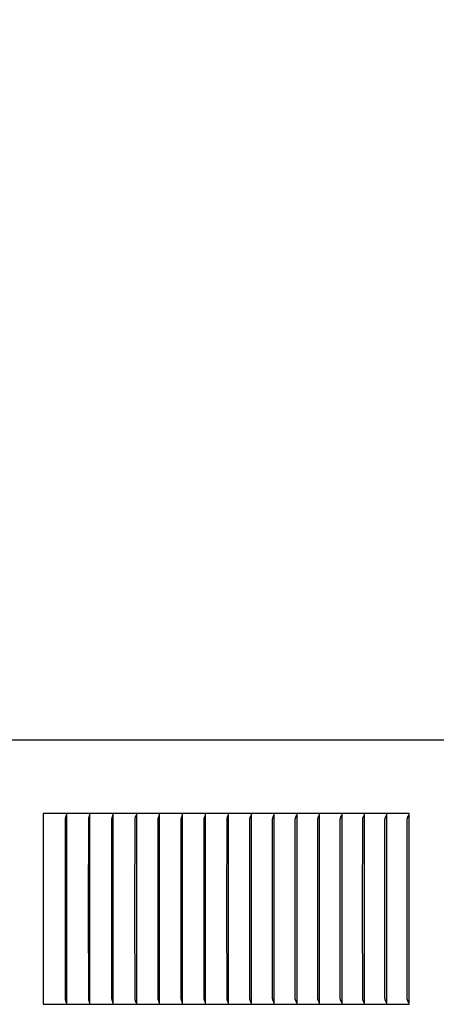
# Model space of a CAD drawing. Units: inches. Extents: x -11 to 100, y -8 to 46.
# Drawn here: x 13 to 16, y 31 to 36 of the extents above; entities that cross this region are included whole.
import ezdxf

# ---------------------------------------------------------------- set-up
doc = ezdxf.new("R2010")
doc.units = ezdxf.units.IN
doc.header["$MEASUREMENT"] = 0
doc.layers.add('Dimension (ANSI)', color=5, linetype='Continuous', lineweight=25)
doc.layers.add('PV', color=250, linetype='Continuous')
doc.styles.add('Arial', font='arial.ttf')
doc.dimstyles.new('Dimensions', dxfattribs={"dimtxt": 0.089844, "dimasz": 0.125, "dimexe": 0.0625, "dimexo": 0.125, "dimgap": 0.09, "dimtad": 0, "dimtih": 1, "dimtoh": 1, "dimzin": 0, "dimdsep": 46, "dimlunit": 5, "dimtxsty": 'Arial', "dimcen": 0, "dimadec": 0, "dimazin": 0, "dimtfac": 1, "dimtofl": 0, "dimtmove": 0, "dimatfit": 3, "dimfxl": 1, "dimfrac": 2, "dimtolj": 1, "dimtzin": 0, "dimarcsym": 0})

# ---------------------------------------------------------------- blocks, each defined once
blk = doc.blocks.new('*D25')
at = {"layer": 'Defpoints', "color": 0, "transparency": 16777216}
for p in [(-7.3707, 39.9458), (-7.3707, 32.6847), (20.6293, 32.6847)]:
    blk.add_point(p, dxfattribs=at)
at = {"layer": 'Dimension (ANSI)', "color": 0, "lineweight": -2, "transparency": 16777216}
for p, q in [((-7.3707, 33.1847), (-7.3707, 40.1958)), ((20.6293, 33.1847), (20.6293, 40.1958)), ((-6.8707, 39.9458), (3.0981, 39.9458)), ((20.1293, 39.9458), (10.1606, 39.9458))]:
    blk.add_line(p, q, dxfattribs=at)
at = {"layer": 'Dimension (ANSI)', "color": 0, "transparency": 16777216}
for points in [[(-6.8707, 40.0291), (-6.8707, 39.8625), (-7.3707, 39.9458)], [(20.1293, 40.0291), (20.1293, 39.8625), (20.6293, 39.9458)]]:
    blk.add_solid(points, dxfattribs=at)
at = {"layer": 'Dimension (ANSI)', "color": 0, "transparency": 16777216, "insert": (6.6293, 39.9458), "char_height": 0.359375, "attachment_point": 5, "style": 'Arial'}
blk.add_mtext('\\A1;Head Width = 28" [71.12 cm]', dxfattribs=at)

msp = doc.modelspace()

# ---------------------------------------------------------------- linework, layer by layer
at = {"layer": 'PV'}
for points in [[(-7.3707, 32.6847), (20.6293, 32.6847)], [(13.6753, 32.2972), (13.5527, 32.2972)], [(13.5527, 32.2972), (13.5527, 32.288)], [(13.5527, 32.288), (13.5527, 31.7972)], [(13.6689, 31.7972), (13.6692, 32.2632), (13.6693, 32.2667), (13.6694, 32.2685), (13.6696, 32.2702), (13.6697, 32.2711), (13.6698, 32.2719), (13.67, 32.2728), (13.6701, 32.2736), (13.6703, 32.2746), (13.6705, 32.2756), (13.6711, 32.2776), (13.674, 32.2872), (13.6743, 32.2882), (13.6745, 32.2891)], [(13.7977, 32.2972), (13.6753, 32.2972)], [(13.6754, 32.2972), (13.6754, 32.288)], [(13.6754, 32.288), (13.6754, 31.7972)], [(13.7909, 31.7972), (13.7913, 32.265), (13.7914, 32.2667), (13.7915, 32.2685), (13.7917, 32.2702), (13.7918, 32.2711), (13.7919, 32.2719), (13.792, 32.2728), (13.7922, 32.2736), (13.7924, 32.2746), (13.7926, 32.2756), (13.7929, 32.2766), (13.7932, 32.2776), (13.7938, 32.2795), (13.7957, 32.2853), (13.7963, 32.2872), (13.7965, 32.2882), (13.7968, 32.2891)], [(13.9197, 32.2972), (13.7977, 32.2972)], [(13.7977, 32.288), (13.7977, 32.2972)], [(13.7977, 31.7972), (13.7977, 32.288)], [(13.9126, 31.7972), (13.913, 32.265), (13.9131, 32.2667), (13.9132, 32.2685), (13.9134, 32.2702), (13.9135, 32.2711), (13.9136, 32.2719), (13.9138, 32.2728), (13.914, 32.2736), (13.9142, 32.2746), (13.9144, 32.2756), (13.9147, 32.2766), (13.915, 32.2776), (13.9156, 32.2795), (13.9176, 32.2853), (13.9182, 32.2872), (13.9185, 32.2882), (13.9188, 32.2891)], [(14.0414, 32.2972), (13.9197, 32.2972)], [(13.9198, 32.288), (13.9198, 32.2972)], [(13.9198, 31.7972), (13.9198, 32.288)], [(14.034, 31.7972), (14.0344, 32.265), (14.0345, 32.2667), (14.0346, 32.2685), (14.0347, 32.2693), (14.0348, 32.2702), (14.0349, 32.2711), (14.0351, 32.2719), (14.0352, 32.2728), (14.0354, 32.2736), (14.0356, 32.2746), (14.0359, 32.2756), (14.0362, 32.2766), (14.0365, 32.2776), (14.0371, 32.2795), (14.0392, 32.2853), (14.0398, 32.2872), (14.0401, 32.2882), (14.0404, 32.2891)], [(14.1628, 32.2972), (14.0414, 32.2972)], [(14.0414, 32.2972), (14.0414, 32.288)], [(14.0414, 32.288), (14.0414, 31.7972)], [(14.155, 31.7972), (14.1554, 32.2633), (14.1555, 32.265), (14.1556, 32.2667), (14.1557, 32.2685), (14.1558, 32.2693), (14.1559, 32.2702), (14.156, 32.2711), (14.1562, 32.2719), (14.1563, 32.2728), (14.1565, 32.2736), (14.1567, 32.2746), (14.157, 32.2756), (14.1573, 32.2766), (14.1576, 32.2776), (14.1583, 32.2795), (14.1605, 32.2853), (14.1611, 32.2872), (14.1614, 32.2882), (14.1617, 32.2891)], [(14.2838, 32.2972), (14.1628, 32.2972)], [(14.1628, 32.288), (14.1628, 32.2972)], [(14.1628, 31.7972), (14.1628, 32.288)], [(14.2757, 31.7972), (14.2761, 32.2633), (14.2762, 32.265), (14.2763, 32.2667), (14.2764, 32.2685), (14.2765, 32.2693), (14.2766, 32.2702), (14.2767, 32.2711), (14.2769, 32.2719), (14.2771, 32.2728), (14.2772, 32.2736), (14.2775, 32.2746), (14.2778, 32.2756), (14.2781, 32.2766), (14.2784, 32.2776), (14.2791, 32.2795), (14.2814, 32.2853), (14.2821, 32.2872), (14.2824, 32.2882), (14.2827, 32.2891)], [(14.4044, 32.2972), (14.2838, 32.2972)], [(14.2838, 32.288), (14.2838, 32.2972)], [(14.2838, 31.7972), (14.2838, 32.288)], [(14.396, 31.7972), (14.3965, 32.2633), (14.3965, 32.265), (14.3966, 32.2667), (14.3968, 32.2685), (14.3969, 32.2693), (14.397, 32.2702), (14.3971, 32.2711), (14.3973, 32.2719), (14.3974, 32.2728), (14.3976, 32.2736), (14.3979, 32.2746), (14.3982, 32.2756), (14.3985, 32.2766), (14.3988, 32.2776), (14.3996, 32.2795), (14.4019, 32.2853), (14.4027, 32.2872), (14.403, 32.2882), (14.4033, 32.2891)], [(14.5247, 32.2972), (14.4044, 32.2972)], [(14.4044, 32.288), (14.4044, 32.2972)], [(14.4044, 31.7972), (14.4044, 32.288)], [(14.5159, 31.7972), (14.5164, 32.2633), (14.5165, 32.265), (14.5166, 32.2667), (14.5167, 32.2685), (14.5168, 32.2693), (14.5169, 32.2702), (14.5171, 32.2711), (14.5172, 32.2719), (14.5174, 32.2728), (14.5176, 32.2736), (14.5179, 32.2746), (14.5182, 32.2756), (14.5185, 32.2766), (14.5189, 32.2776), (14.5197, 32.2795), (14.5221, 32.2853), (14.5228, 32.2872), (14.5232, 32.2882), (14.5235, 32.2891)], [(14.6445, 32.2972), (14.5247, 32.2972)], [(14.5247, 32.288), (14.5247, 32.2972)], [(14.5247, 31.7972), (14.5247, 32.288)], [(14.6355, 31.7972), (14.636, 32.2633), (14.6361, 32.265), (14.6362, 32.2668), (14.6362, 32.2676), (14.6363, 32.2685), (14.6364, 32.2693), (14.6365, 32.2702), (14.6367, 32.2711), (14.6368, 32.2719), (14.637, 32.2728), (14.6372, 32.2736), (14.6375, 32.2746), (14.6378, 32.2756), (14.6382, 32.2766), (14.6385, 32.2776), (14.6393, 32.2795), (14.6419, 32.2853), (14.6426, 32.2872), (14.643, 32.2882), (14.6433, 32.2891)], [(14.764, 32.2972), (14.6445, 32.2972)], [(14.6446, 32.288), (14.6446, 32.2972)], [(14.6446, 31.7972), (14.6446, 32.288)], [(14.7546, 31.7972), (14.7551, 32.2633), (14.7552, 32.265), (14.7553, 32.2668), (14.7554, 32.2676), (14.7555, 32.2685), (14.7556, 32.2694), (14.7557, 32.2702), (14.7558, 32.2711), (14.756, 32.2719), (14.7562, 32.2728), (14.7564, 32.2736), (14.7566, 32.2741), (14.7567, 32.2746), (14.757, 32.2756), (14.7574, 32.2766), (14.7578, 32.2776), (14.7586, 32.2795), (14.7612, 32.2853), (14.762, 32.2872), (14.7624, 32.2882), (14.7627, 32.2891)], [(14.883, 32.2972), (14.764, 32.2972)], [(14.764, 32.288), (14.764, 32.2972)], [(14.764, 31.7972), (14.764, 32.288)], [(14.8733, 31.7972), (14.8739, 32.2633), (14.8739, 32.265), (14.874, 32.2668), (14.8741, 32.2676), (14.8742, 32.2685), (14.8743, 32.2694), (14.8744, 32.2702), (14.8746, 32.2711), (14.8748, 32.2719), (14.8749, 32.2728), (14.8752, 32.2736), (14.8753, 32.2741), (14.8755, 32.2746), (14.8758, 32.2756), (14.8762, 32.2766), (14.8766, 32.2776), (14.8774, 32.2795), (14.8806, 32.2863), (14.881, 32.2872), (14.8813, 32.2882), (14.8817, 32.2891)], [(15.0016, 32.2972), (14.883, 32.2972)], [(14.883, 32.2972), (14.883, 32.288)], [(14.883, 32.288), (14.883, 31.7972)], [(14.9916, 31.7972), (14.9922, 32.2633), (14.9922, 32.265), (14.9923, 32.2668), (14.9924, 32.2676), (14.9925, 32.2685), (14.9926, 32.2694), (14.9927, 32.2702), (14.9929, 32.2711), (14.9931, 32.2719), (14.9933, 32.2728), (14.9935, 32.2736), (14.9936, 32.2741), (14.9938, 32.2746), (14.9942, 32.2756), (14.9945, 32.2766), (14.995, 32.2776), (14.9958, 32.2795), (14.9986, 32.2853), (14.9991, 32.2863), (14.9995, 32.2872), (14.9999, 32.2882), (15.0002, 32.2891)], [(15.1197, 32.2972), (15.0016, 32.2972)], [(15.0016, 32.288), (15.0016, 32.2972)], [(15.0016, 31.7972), (15.0016, 32.288)], [(15.1094, 31.7972), (15.11, 32.2633), (15.1101, 32.265), (15.1102, 32.2668), (15.1102, 32.2676), (15.1103, 32.2685), (15.1105, 32.2694), (15.1106, 32.2702), (15.1107, 32.2711), (15.1109, 32.2719), (15.1111, 32.2728), (15.1114, 32.2736), (15.1115, 32.2741), (15.1117, 32.2746), (15.1121, 32.2756), (15.1124, 32.2766), (15.1129, 32.2776), (15.1138, 32.2796), (15.1167, 32.2853), (15.1171, 32.2863), (15.1175, 32.2872), (15.1179, 32.2882), (15.1183, 32.2891)], [(15.2374, 32.2972), (15.1197, 32.2972)], [(15.1197, 32.288), (15.1197, 32.2972)], [(15.1197, 31.7972), (15.1197, 32.288)], [(15.2267, 31.7972), (15.2274, 32.2633), (15.2274, 32.265), (15.2275, 32.2668), (15.2276, 32.2676), (15.2277, 32.2685), (15.2278, 32.2694), (15.228, 32.2702), (15.2281, 32.2711), (15.2283, 32.2719), (15.2285, 32.2728), (15.2288, 32.2736), (15.2289, 32.2741), (15.2291, 32.2746), (15.2293, 32.2751), (15.2295, 32.2756), (15.2299, 32.2766), (15.2303, 32.2776), (15.2308, 32.2786), (15.2342, 32.2853), (15.2347, 32.2863), (15.2351, 32.2872), (15.2355, 32.2882), (15.2359, 32.2891)], [(15.3546, 32.2972), (15.2374, 32.2972)], [(15.2374, 32.288), (15.2374, 32.2972)], [(15.2374, 31.7972), (15.2374, 32.288)], [(15.3436, 31.7972), (15.3442, 32.2633), (15.3443, 32.265), (15.3444, 32.2668), (15.3445, 32.2676), (15.3446, 32.2685), (15.3447, 32.2694), (15.3449, 32.2702), (15.345, 32.2711), (15.3452, 32.2719), (15.3454, 32.2728), (15.3456, 32.2732), (15.3457, 32.2736), (15.3459, 32.2741), (15.346, 32.2746), (15.3462, 32.2751), (15.3464, 32.2756), (15.3468, 32.2766), (15.3473, 32.2776), (15.3478, 32.2786), (15.3513, 32.2853), (15.3518, 32.2863), (15.3522, 32.2872), (15.3527, 32.2882), (15.3529, 32.2886), (15.353, 32.2891)], [(15.4713, 32.2972), (15.3546, 32.2972)], [(15.3546, 32.288), (15.3546, 32.2972)], [(15.3546, 31.7972), (15.3546, 32.288)], [(15.46, 31.7972), (15.4606, 32.2597), (15.4607, 32.2636), (15.4608, 32.2656), (15.4609, 32.2666), (15.461, 32.2675), (15.4611, 32.2683), (15.4613, 32.2691), (15.4614, 32.2699), (15.4616, 32.2706), (15.4617, 32.2714), (15.4619, 32.2722), (15.4621, 32.2729), (15.4624, 32.2737), (15.4627, 32.2747), (15.4631, 32.2757), (15.4635, 32.2767), (15.4639, 32.2777), (15.4643, 32.2786), (15.4648, 32.2796), (15.4688, 32.2872), (15.4697, 32.2891)], [(15.4705, 31.3032), (15.4705, 32.2912)], [(15.4713, 31.2972), (15.4713, 32.2972)], [(13.5527, 31.7972), (13.5527, 31.3065)], [(13.6745, 31.3054), (13.6743, 31.3063), (13.674, 31.3073), (13.6711, 31.3169), (13.6705, 31.3189), (13.6703, 31.3198), (13.6701, 31.3208), (13.67, 31.3217), (13.6698, 31.3225), (13.6697, 31.3234), (13.6696, 31.3243), (13.6694, 31.326), (13.6693, 31.3277), (13.6692, 31.3312), (13.6689, 31.7972)], [(13.6754, 31.7972), (13.6754, 31.3065)], [(13.7968, 31.3054), (13.7965, 31.3063), (13.7963, 31.3073), (13.7957, 31.3092), (13.7938, 31.315), (13.7932, 31.3169), (13.7929, 31.3179), (13.7926, 31.3189), (13.7924, 31.3198), (13.7922, 31.3208), (13.792, 31.3217), (13.7919, 31.3225), (13.7918, 31.3234), (13.7917, 31.3243), (13.7915, 31.326), (13.7914, 31.3277), (13.7913, 31.3295), (13.7909, 31.7972)], [(13.7977, 31.3065), (13.7977, 31.7972)], [(13.9188, 31.3054), (13.9185, 31.3063), (13.9182, 31.3073), (13.9176, 31.3092), (13.9156, 31.315), (13.915, 31.3169), (13.9147, 31.3179), (13.9144, 31.3189), (13.9142, 31.3198), (13.914, 31.3208), (13.9138, 31.3217), (13.9136, 31.3225), (13.9135, 31.3234), (13.9134, 31.3243), (13.9132, 31.326), (13.9131, 31.3277), (13.913, 31.3295), (13.9126, 31.7972)], [(13.9198, 31.3065), (13.9198, 31.7972)], [(14.0404, 31.3054), (14.0401, 31.3063), (14.0398, 31.3073), (14.0392, 31.3092), (14.0371, 31.315), (14.0365, 31.3169), (14.0362, 31.3179), (14.0359, 31.3189), (14.0356, 31.3198), (14.0354, 31.3208), (14.0352, 31.3217), (14.0351, 31.3225), (14.0349, 31.3234), (14.0348, 31.3243), (14.0347, 31.3251), (14.0346, 31.326), (14.0345, 31.3277), (14.0344, 31.3295), (14.034, 31.7972)], [(14.0414, 31.7972), (14.0414, 31.3065)], [(14.1617, 31.3054), (14.1614, 31.3063), (14.1611, 31.3073), (14.1605, 31.3092), (14.1583, 31.315), (14.1576, 31.3169), (14.1573, 31.3179), (14.157, 31.3189), (14.1567, 31.3198), (14.1565, 31.3208), (14.1563, 31.3217), (14.1562, 31.3225), (14.156, 31.3234), (14.1559, 31.3243), (14.1558, 31.3251), (14.1557, 31.326), (14.1556, 31.3277), (14.1555, 31.3295), (14.1554, 31.3347), (14.155, 31.7972)], [(14.1628, 31.3065), (14.1628, 31.7972)], [(14.2827, 31.3054), (14.2824, 31.3063), (14.2821, 31.3073), (14.2814, 31.3092), (14.2791, 31.315), (14.2784, 31.3169), (14.2781, 31.3179), (14.2778, 31.3189), (14.2775, 31.3198), (14.2772, 31.3208), (14.2771, 31.3217), (14.2769, 31.3225), (14.2767, 31.3234), (14.2766, 31.3243), (14.2765, 31.3251), (14.2764, 31.326), (14.2763, 31.3277), (14.2762, 31.3295), (14.2761, 31.3347), (14.2757, 31.7972)], [(14.2838, 31.3065), (14.2838, 31.7972)], [(14.4033, 31.3054), (14.403, 31.3063), (14.4027, 31.3073), (14.4019, 31.3092), (14.3996, 31.3149), (14.3988, 31.3169), (14.3985, 31.3179), (14.3982, 31.3189), (14.3979, 31.3198), (14.3976, 31.3208), (14.3974, 31.3217), (14.3973, 31.3225), (14.3971, 31.3234), (14.397, 31.3243), (14.3969, 31.3251), (14.3968, 31.326), (14.3966, 31.3277), (14.3965, 31.3295), (14.3964, 31.3347), (14.396, 31.7972)], [(14.4044, 31.3065), (14.4044, 31.7972)], [(14.5235, 31.3054), (14.5232, 31.3063), (14.5228, 31.3073), (14.5221, 31.3092), (14.5197, 31.3149), (14.5189, 31.3169), (14.5185, 31.3179), (14.5182, 31.3189), (14.5179, 31.3198), (14.5176, 31.3208), (14.5174, 31.3217), (14.5172, 31.3225), (14.5171, 31.3234), (14.5169, 31.3243), (14.5168, 31.3251), (14.5167, 31.326), (14.5166, 31.3277), (14.5165, 31.3295), (14.5164, 31.3347), (14.5159, 31.7972)], [(14.5247, 31.3065), (14.5247, 31.7972)], [(14.6433, 31.3054), (14.643, 31.3063), (14.6426, 31.3073), (14.6419, 31.3092), (14.6393, 31.3149), (14.6385, 31.3169), (14.6382, 31.3179), (14.6378, 31.3189), (14.6375, 31.3198), (14.6372, 31.3208), (14.637, 31.3217), (14.6368, 31.3225), (14.6367, 31.3234), (14.6365, 31.3243), (14.6364, 31.3251), (14.6363, 31.326), (14.6362, 31.3268), (14.6362, 31.3277), (14.6361, 31.3295), (14.636, 31.3312), (14.6355, 31.7972)], [(14.6446, 31.3065), (14.6446, 31.7972)], [(14.7627, 31.3054), (14.7624, 31.3063), (14.762, 31.3073), (14.7612, 31.3092), (14.7586, 31.3149), (14.7578, 31.3169), (14.7574, 31.3179), (14.757, 31.3189), (14.7567, 31.3198), (14.7566, 31.3203), (14.7564, 31.3208), (14.7562, 31.3217), (14.756, 31.3225), (14.7558, 31.3234), (14.7557, 31.3243), (14.7556, 31.3251), (14.7555, 31.326), (14.7554, 31.3268), (14.7553, 31.3277), (14.7552, 31.3295), (14.7551, 31.3312), (14.7546, 31.7972)], [(14.764, 31.3065), (14.764, 31.7972)], [(14.8817, 31.3054), (14.8813, 31.3063), (14.881, 31.3073), (14.8806, 31.3082), (14.8774, 31.3149), (14.8766, 31.3169), (14.8762, 31.3179), (14.8758, 31.3189), (14.8755, 31.3198), (14.8753, 31.3203), (14.8752, 31.3209), (14.8749, 31.3217), (14.8748, 31.3225), (14.8746, 31.3234), (14.8744, 31.3243), (14.8743, 31.3251), (14.8742, 31.326), (14.8741, 31.3268), (14.874, 31.3277), (14.8739, 31.3295), (14.8739, 31.3312), (14.8733, 31.7972)], [(14.883, 31.7972), (14.883, 31.3065)], [(15.0002, 31.3054), (14.9999, 31.3063), (14.9995, 31.3073), (14.9991, 31.3082), (14.9986, 31.3092), (14.9958, 31.3149), (14.995, 31.3169), (14.9945, 31.3179), (14.9942, 31.3189), (14.9938, 31.3198), (14.9936, 31.3203), (14.9935, 31.3209), (14.9933, 31.3217), (14.9931, 31.3225), (14.9929, 31.3234), (14.9927, 31.3243), (14.9926, 31.3251), (14.9925, 31.326), (14.9924, 31.3268), (14.9923, 31.3277), (14.9922, 31.3294), (14.9922, 31.3312), (14.9916, 31.7972)], [(15.0016, 31.3065), (15.0016, 31.7972)], [(15.1183, 31.3054), (15.1179, 31.3063), (15.1175, 31.3073), (15.1171, 31.3082), (15.1167, 31.3092), (15.1138, 31.3149), (15.1129, 31.3169), (15.1124, 31.3179), (15.1121, 31.3189), (15.1117, 31.3198), (15.1115, 31.3203), (15.1114, 31.3209), (15.1111, 31.3217), (15.1109, 31.3225), (15.1107, 31.3234), (15.1106, 31.3242), (15.1105, 31.3251), (15.1103, 31.326), (15.1102, 31.3268), (15.1102, 31.3277), (15.1101, 31.3294), (15.11, 31.3312), (15.1094, 31.7972)], [(15.1197, 31.3065), (15.1197, 31.7972)], [(15.2359, 31.3054), (15.2355, 31.3063), (15.2351, 31.3072), (15.2347, 31.3082), (15.2342, 31.3091), (15.2308, 31.3159), (15.2303, 31.3169), (15.2299, 31.3179), (15.2295, 31.3189), (15.2293, 31.3193), (15.2291, 31.3198), (15.2289, 31.3203), (15.2288, 31.3209), (15.2285, 31.3217), (15.2283, 31.3225), (15.2281, 31.3234), (15.228, 31.3242), (15.2278, 31.3251), (15.2277, 31.326), (15.2276, 31.3268), (15.2275, 31.3277), (15.2274, 31.3294), (15.2274, 31.3312), (15.2267, 31.7972)], [(15.2374, 31.3065), (15.2374, 31.7972)], [(15.353, 31.3054), (15.3529, 31.3058), (15.3527, 31.3063), (15.3522, 31.3072), (15.3518, 31.3082), (15.3513, 31.3091), (15.3478, 31.3159), (15.3473, 31.3169), (15.3468, 31.3179), (15.3464, 31.3188), (15.3462, 31.3193), (15.346, 31.3198), (15.3459, 31.3203), (15.3457, 31.3209), (15.3456, 31.3213), (15.3454, 31.3217), (15.3452, 31.3225), (15.345, 31.3234), (15.3449, 31.3242), (15.3447, 31.3251), (15.3446, 31.326), (15.3445, 31.3268), (15.3444, 31.3277), (15.3443, 31.3294), (15.3442, 31.3312), (15.3436, 31.7972)], [(15.3546, 31.3065), (15.3546, 31.7972)], [(15.4697, 31.3054), (15.4688, 31.3073), (15.4648, 31.3149), (15.4643, 31.3158), (15.4639, 31.3168), (15.4635, 31.3178), (15.4631, 31.3188), (15.4627, 31.3198), (15.4624, 31.3208), (15.4621, 31.3215), (15.4619, 31.3223), (15.4617, 31.3231), (15.4616, 31.3238), (15.4614, 31.3246), (15.4613, 31.3254), (15.4611, 31.3262), (15.461, 31.3269), (15.4609, 31.3279), (15.4608, 31.3289), (15.4607, 31.3308), (15.4606, 31.3347), (15.46, 31.7972)], [(13.5527, 31.3065), (13.5527, 31.2972)], [(13.5527, 31.2972), (13.6753, 31.2972)], [(13.6753, 31.2972), (13.7977, 31.2972)], [(13.6754, 31.3065), (13.6754, 31.2972)], [(13.7977, 31.2972), (13.7977, 31.3065)], [(13.7977, 31.2972), (13.9197, 31.2972)], [(13.9197, 31.2972), (14.0414, 31.2972)], [(13.9198, 31.2972), (13.9198, 31.3065)], [(14.0414, 31.3065), (14.0414, 31.2972)], [(14.0414, 31.2972), (14.1628, 31.2972)], [(14.1628, 31.2972), (14.1628, 31.3065)], [(14.1628, 31.2972), (14.2838, 31.2972)], [(14.2838, 31.2972), (14.2838, 31.3065)], [(14.2838, 31.2972), (14.4044, 31.2972)], [(14.4044, 31.2972), (14.4044, 31.3065)], [(14.4044, 31.2972), (14.5247, 31.2972)], [(14.5247, 31.2972), (14.5247, 31.3065)], [(14.5247, 31.2972), (14.6445, 31.2972)], [(14.6445, 31.2972), (14.764, 31.2972)], [(14.6446, 31.2972), (14.6446, 31.3065)], [(14.764, 31.2972), (14.764, 31.3065)], [(14.764, 31.2972), (14.883, 31.2972)], [(14.883, 31.3065), (14.883, 31.2972)], [(14.883, 31.2972), (15.0016, 31.2972)], [(15.0016, 31.2972), (15.0016, 31.3065)], [(15.0016, 31.2972), (15.1197, 31.2972)], [(15.1197, 31.2972), (15.1197, 31.3065)], [(15.1197, 31.2972), (15.2374, 31.2972)], [(15.2374, 31.2972), (15.2374, 31.3065)], [(15.2374, 31.2972), (15.3546, 31.2972)], [(15.3546, 31.2972), (15.3546, 31.3065)], [(15.3546, 31.2972), (15.4713, 31.2972)]]:
    msp.add_lwpolyline(points, dxfattribs=at)

# ---------------------------------------------------------------- dimensions: what is measured, and where the dimension line sits
at = {"layer": 'Dimension (ANSI)'}
dim = msp.add_linear_dim(base=(-7.3707, 39.9458), p1=(20.6293, 32.6847), p2=(-7.3707, 32.6847), text='Head Width = <>', dimstyle='Dimensions', override={"dimdec": 0, "dimpost": '"'}, dxfattribs=at)
dim.commit()
dim.dimension.update_dxf_attribs({"geometry": '*D25', "text_midpoint": (6.6293, 39.9458), "dimtype": 160})

doc.saveas('drawing.dxf')
